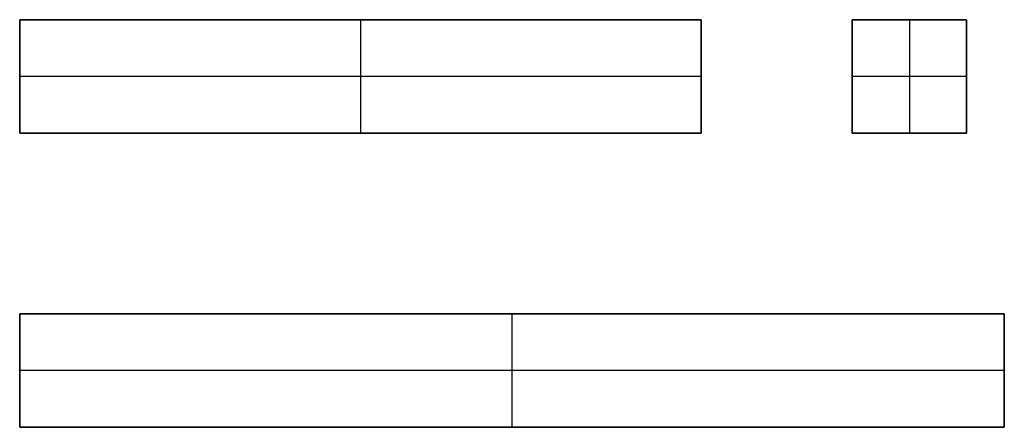
# Model space of a CAD drawing. Units: millimetres. Extents: x -7419 to -1531, y 1605 to 4047.
# Drawn here: x -1589 to -1564, y 3743 to 3753 of the extents above; entities that cross this region are included whole.
import ezdxf

# ---------------------------------------------------------------- set-up
doc = ezdxf.new("R2010")
doc.units = ezdxf.units.MM
doc.header["$MEASUREMENT"] = 0
doc.layers.add('writing on legs', color=1, linetype='Continuous', true_color=0xff0000)

msp = doc.modelspace()

# ---------------------------------------------------------------- linework, layer by layer
at = {"layer": 'writing on legs'}
for points in [[(-1589.269, 3753.406), (-1571.552, 3753.406)], [(-1589.269, 3750.457), (-1589.269, 3753.406)], [(-1589.269, 3750.457), (-1589.269, 3753.406)], [(-1589.269, 3753.406), (-1571.552, 3753.406)], [(-1589.269, 3753.406), (-1589.269, 3750.457)], [(-1571.552, 3753.406), (-1589.269, 3753.406)], [(-1580.41, 3753.406), (-1580.41, 3750.457)], [(-1580.41, 3753.406), (-1580.41, 3750.457)], [(-1571.552, 3753.406), (-1571.552, 3750.457)], [(-1571.552, 3753.406), (-1571.552, 3750.457)], [(-1571.552, 3750.457), (-1571.552, 3753.406)], [(-1567.62, 3753.406), (-1564.648, 3753.406)], [(-1567.62, 3750.457), (-1567.62, 3753.406)], [(-1567.62, 3753.406), (-1564.648, 3753.406)], [(-1567.62, 3750.457), (-1567.62, 3753.406)], [(-1564.648, 3753.406), (-1567.62, 3753.406)], [(-1567.62, 3753.406), (-1567.62, 3750.457)], [(-1566.134, 3753.406), (-1566.134, 3750.457)], [(-1566.134, 3753.406), (-1566.134, 3750.457)], [(-1564.648, 3753.406), (-1564.648, 3750.457)], [(-1564.648, 3753.406), (-1564.648, 3750.457)], [(-1564.648, 3750.457), (-1564.648, 3753.406)], [(-1571.552, 3751.931), (-1589.269, 3751.931)], [(-1571.552, 3751.931), (-1589.269, 3751.931)], [(-1564.648, 3751.931), (-1567.62, 3751.931)], [(-1564.648, 3751.931), (-1567.62, 3751.931)], [(-1571.552, 3750.457), (-1589.269, 3750.457)], [(-1571.552, 3750.457), (-1589.269, 3750.457)], [(-1589.269, 3750.457), (-1571.552, 3750.457)], [(-1564.648, 3750.457), (-1567.62, 3750.457)], [(-1564.648, 3750.457), (-1567.62, 3750.457)], [(-1567.62, 3750.457), (-1564.648, 3750.457)], [(-1589.269, 3742.816), (-1589.269, 3745.765)], [(-1589.269, 3745.765), (-1563.665, 3745.765)], [(-1589.269, 3742.816), (-1589.269, 3745.765)], [(-1589.269, 3745.765), (-1563.665, 3745.765)], [(-1589.269, 3745.765), (-1589.269, 3742.816)], [(-1563.665, 3745.765), (-1589.269, 3745.765)], [(-1576.467, 3745.765), (-1576.467, 3742.816)], [(-1576.467, 3745.765), (-1576.467, 3742.816)], [(-1563.665, 3745.765), (-1563.665, 3742.816)], [(-1563.665, 3745.765), (-1563.665, 3742.816)], [(-1563.665, 3742.816), (-1563.665, 3745.765)], [(-1563.665, 3744.291), (-1589.269, 3744.291)], [(-1563.665, 3744.291), (-1589.269, 3744.291)], [(-1563.665, 3742.816), (-1589.269, 3742.816)], [(-1563.665, 3742.816), (-1589.269, 3742.816)], [(-1589.269, 3742.816), (-1563.665, 3742.816)]]:
    msp.add_lwpolyline(points, dxfattribs=at)
at = {"layer": 'writing on legs', "extrusion": (1, 0, 0)}
for points in [[(3753.406, 0), (3753.406, -1)], [(3753.406, -1), (3753.406, 0)], [(3753.406, -1), (3753.406, 0)], [(3753.406, -1), (3753.406, 0)], [(3753.406, -1), (3753.406, 0)], [(3753.406, 0), (3753.406, -1)], [(3751.931, -1), (3751.931, 0)], [(3751.931, -1), (3751.931, 0)], [(3751.931, -1), (3751.931, 0)], [(3751.931, -1), (3751.931, 0)], [(3750.457, 0), (3750.457, -1)], [(3750.457, -1), (3750.457, 0)], [(3750.457, 0), (3750.457, -1)], [(3750.457, 0), (3750.457, -1)], [(3750.457, -1), (3750.457, 0)], [(3750.457, 0), (3750.457, -1)], [(3745.765, 0), (3745.765, -1)], [(3745.765, -1), (3745.765, 0)], [(3745.765, 0), (3745.765, -1)], [(3744.291, -1), (3744.291, 0)], [(3744.291, -1), (3744.291, 0)], [(3742.816, -1), (3742.816, 0)], [(3742.816, -1), (3742.816, 0)], [(3742.816, 0), (3742.816, -1)]]:
    msp.add_lwpolyline(points, dxfattribs=at)

doc.saveas('drawing.dxf')
